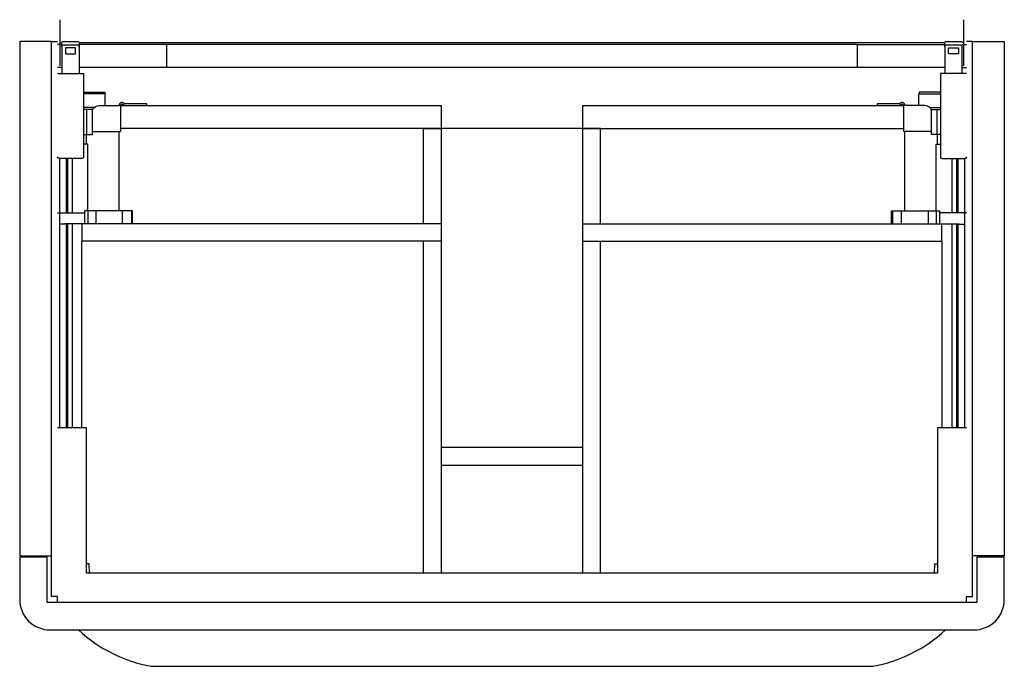
# Model space of a CAD drawing. Extents: x -0.339 to 0.339, y -0.429 to 0.016.
import ezdxf

# ---------------------------------------------------------------- set-up
doc = ezdxf.new("R2010")
doc.units = 0
doc.layers.get('defpoints').update_dxf_attribs({"color": 140})

msp = doc.modelspace()

# ---------------------------------------------------------------- linework, layer by layer
for points in [[(-0.31684, 0.001), (-0.33884, 0.001), (-0.33884, -0.353), (-0.31684, -0.353)], [(0.31684, 0.001), (0.33884, 0.001), (0.33884, -0.353), (0.31684, -0.353)], [(-0.30734, -0.0035), (-0.30734, -0.0075), (-0.30034, -0.0075), (-0.30034, -0.0035)], [(0.30734, -0.0035), (0.30734, -0.0075), (0.30034, -0.0075), (0.30034, -0.0035)], [(0.04884, -0.2785), (-0.04884, -0.2785), (-0.04884, -0.2905), (0.04884, -0.2905)]]:
    msp.add_lwpolyline(points, close=True)
for points in [[(-0.31284, -0.385), (-0.31284, -0.381), (-0.31684, -0.381), (-0.31684, 0.001), (-0.31284, 0.001)], [(0.31284, -0.385), (0.31284, -0.381), (0.31684, -0.381), (0.31684, 0.001), (0.31284, 0.001)], [(-0.30984, -0.001), (-0.31284, -0.001)], [(0.29784, -0.017), (0.23784, -0.017), (0.23784, -0.001), (-0.29784, -0.001)], [(-0.23784, -0.001), (-0.23784, -0.017), (-0.29784, -0.017)], [(-0.29784, -0.0025), (-0.29784, -0.021)], [(0.23784, -0.001), (0.25284, -0.001), (0.29784, -0.001)], [(0.29784, -0.0025), (0.29784, -0.021)], [(0.30984, -0.001), (0.31284, -0.001)], [(-0.30984, -0.017), (-0.31284, -0.017)], [(0.23784, -0.017), (-0.23784, -0.017)], [(0.30984, -0.017), (0.31284, -0.017)], [(-0.26941, -0.043), (-0.26941, -0.061)], [(-0.26934, -0.043), (-0.04884, -0.043), (-0.04884, -0.059), (-0.26934, -0.059)], [(0.04884, -0.059), (0.04884, -0.043), (0.26934, -0.043)], [(0.26941, -0.043), (0.26941, -0.061)], [(-0.06084, -0.1245), (-0.06084, -0.059), (-0.04884, -0.059), (-0.04884, -0.365)], [(0.06084, -0.1245), (0.06084, -0.059), (-0.04884, -0.059)], [(0.04884, -0.365), (0.04884, -0.059), (0.26934, -0.059)], [(-0.31134, -0.0795), (-0.31134, -0.265)], [(0.31134, -0.0795), (0.31134, -0.265)], [(-0.04884, -0.1245), (-0.29584, -0.1245)], [(0.04884, -0.1245), (0.29584, -0.1245)], [(-0.04884, -0.1365), (-0.29584, -0.1365)], [(-0.06084, -0.365), (-0.06084, -0.1365)], [(0.04884, -0.1365), (0.29584, -0.1365)], [(0.06084, -0.365), (0.06084, -0.1365)], [(0.31284, -0.265), (0.29284, -0.265), (0.29284, -0.365), (-0.29284, -0.365), (-0.29284, -0.265), (-0.31284, -0.265)]]:
    msp.add_lwpolyline(points)
for points in [[(-0.30984, -0.0025), (-0.30984, 0, -0.414214), (-0.30884, 0.001), (-0.29884, 0.001, -0.414214), (-0.29784, 0), (-0.29784, -0.0025, 0.414214), (-0.29884, -0.0015), (-0.30884, -0.0015, 0.414214), (-0.30984, -0.0025), (-0.30984, -0.021)], [(0.30984, -0.021), (0.30984, -0.0025, 0.414214), (0.30884, -0.0015), (0.29884, -0.0015, 0.414214), (0.29784, -0.0025), (0.29784, 0, -0.414214), (0.29884, 0.001), (0.30884, 0.001, -0.414214), (0.30984, 0)], [(-0.31284, -0.021), (-0.29484, -0.021), (-0.29484, -0.0785, -0.414214), (-0.29584, -0.0795), (-0.31184, -0.0795, -0.414214), (-0.31284, -0.0785)], [(0.31284, -0.021), (0.29484, -0.021), (0.29484, -0.0785, 0.414214), (0.29584, -0.0795), (0.31184, -0.0795, 0.414214), (0.31284, -0.0785)], [(-0.29834, -0.404, 0.142596), (-0.24834, -0.429), (0, -0.429), (0.24834, -0.429, 0.142596), (0.29834, -0.404)]]:
    msp.add_lwpolyline(points, format="xyb")
msp.add_lwpolyline([(0.31984, -0.385), (-0.31984, -0.385), (-0.31984, -0.354), (-0.33884, -0.354), (-0.33884, -0.383, 0.414214), (-0.31784, -0.404), (0.31784, -0.404, 0.414214), (0.33884, -0.383), (0.33884, -0.354), (0.31984, -0.354)], format="xyb", close=True)
at = {"layer": 'defpoints'}
for points in [[(-0.31101, -0.01588), (-0.31101, 0.01598)], [(0.31101, -0.01588), (0.31101, 0.01598)], [(0.29718, 0), (-0.29718, 0)], [(-0.29484, -0.034), (-0.28024, -0.034), (-0.28024, -0.035)], [(-0.28004, -0.043), (-0.28004, -0.035), (-0.29484, -0.035)], [(0.28004, -0.043), (0.28004, -0.035), (0.29484, -0.035)], [(0.29484, -0.034), (0.28024, -0.034), (0.28024, -0.035)], [(-0.2876, -0.0445), (-0.29484, -0.0445)], [(-0.29484, -0.06296), (-0.29261, -0.06296), (-0.29261, -0.04586), (-0.29484, -0.04586)], [(-0.29261, -0.06296), (-0.28874, -0.06296), (-0.28874, -0.04586), (-0.29261, -0.04586)], [(0.2876, -0.0445), (0.29484, -0.0445)], [(0.29261, -0.06296), (0.28874, -0.06296), (0.28874, -0.04586), (0.29261, -0.04586)], [(0.29484, -0.06296), (0.29261, -0.06296), (0.29261, -0.04586), (0.29484, -0.04586)], [(-0.29284, -0.0696), (-0.29284, -0.06296)], [(-0.28874, -0.061), (-0.26941, -0.061)], [(-0.27034, -0.1155), (-0.27034, -0.061)], [(0.28874, -0.061), (0.26941, -0.061)], [(0.27034, -0.1155), (0.27034, -0.061)], [(0.29284, -0.0696), (0.29284, -0.06296)], [(-0.29184, -0.1155), (-0.29184, -0.0696), (-0.29484, -0.0696)], [(0.29184, -0.1155), (0.29184, -0.0696), (0.29223, -0.0696), (0.29484, -0.0696)], [(-0.30684, -0.0795), (-0.30684, -0.117)], [(-0.30585, -0.0795), (-0.30585, -0.117)], [(-0.30284, -0.0795), (-0.30284, -0.117)], [(0.30284, -0.0795), (0.30284, -0.117)], [(0.30585, -0.0795), (0.30585, -0.117)], [(0.30684, -0.0795), (0.30684, -0.117)], [(-0.31284, -0.117), (-0.29423, -0.117)], [(-0.29189, -0.1155), (-0.29423, -0.1155), (-0.29423, -0.1245)], [(-0.28649, -0.1155), (-0.29189, -0.1155), (-0.29189, -0.1245)], [(-0.26799, -0.1245), (-0.26799, -0.1155), (-0.28649, -0.1155), (-0.28649, -0.1245)], [(-0.26116, -0.1245), (-0.26116, -0.1155), (-0.26799, -0.1155)], [(-0.26189, -0.1155), (-0.26189, -0.1245)], [(0.26116, -0.1245), (0.26116, -0.1155), (0.26189, -0.1155), (0.26799, -0.1155)], [(0.26189, -0.1155), (0.26189, -0.1245)], [(0.26799, -0.1245), (0.26799, -0.1155), (0.28649, -0.1155), (0.28649, -0.1245)], [(0.28649, -0.1155), (0.29189, -0.1155), (0.29189, -0.1245)], [(0.29189, -0.1155), (0.29423, -0.1155), (0.29423, -0.1245)], [(0.31284, -0.117), (0.29423, -0.117)], [(-0.30784, -0.12475), (-0.31134, -0.12475)], [(-0.29584, -0.1365), (-0.29584, -0.1245), (-0.30784, -0.1245)], [(-0.30684, -0.1245), (-0.30684, -0.265)], [(-0.30585, -0.1245), (-0.30585, -0.265)], [(-0.30284, -0.1245), (-0.30284, -0.265)], [(0.29584, -0.1365), (0.29584, -0.1245), (0.30784, -0.1245)], [(0.30284, -0.1245), (0.30284, -0.265)], [(0.30585, -0.1245), (0.30585, -0.265)], [(0.30684, -0.1245), (0.30684, -0.265)], [(0.30784, -0.12475), (0.31134, -0.12475)], [(-0.29601, -0.265), (-0.29601, -0.1365)], [(0.29601, -0.265), (0.29601, -0.1365)], [(-0.29084, -0.365), (-0.29097, -0.3585), (-0.29284, -0.3585)], [(0.29084, -0.365), (0.29097, -0.3585), (0.29284, -0.3585)]]:
    msp.add_lwpolyline(points, dxfattribs=at)
for points in [[(-0.28874, -0.04634, -0.31833), (-0.28403, -0.043), (-0.26941, -0.043)], [(-0.25141, -0.043), (-0.25141, -0.042), (-0.26641, -0.042), (-0.26721, -0.0414, 0.618034), (-0.27041, -0.043)], [(-0.26941, -0.043, -0.618819), (-0.26781, -0.0422), (-0.26702, -0.0428, 0.16286), (-0.26641, -0.043)], [(0.27041, -0.043, 0.618034), (0.26721, -0.0414), (0.26641, -0.042), (0.25141, -0.042), (0.25141, -0.043)], [(0.26641, -0.043, 0.16286), (0.26702, -0.0428), (0.26781, -0.0422, -0.618819), (0.26941, -0.043)], [(0.28874, -0.04634, 0.31833), (0.28403, -0.043), (0.26941, -0.043)]]:
    msp.add_lwpolyline(points, format="xyb", dxfattribs=at)

doc.saveas('drawing.dxf')
